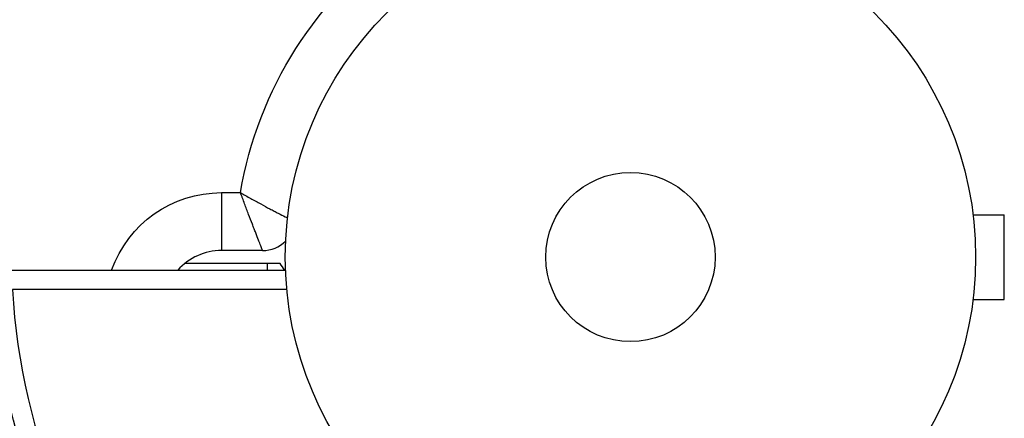
# Model space of a CAD drawing. Units: millimetres. Extents: x -5051 to 6996, y -5642 to 5813.
# Drawn here: x -2113 to -1962, y 3111 to 3173 of the extents above; entities that cross this region are included whole.
import ezdxf

# ---------------------------------------------------------------- set-up
doc = ezdxf.new("R2010")
doc.units = ezdxf.units.MM
doc.header["$LTSCALE"] = 20
doc.layers.add('2d', color=230, linetype='Continuous')

msp = doc.modelspace()

# ---------------------------------------------------------------- linework, layer by layer
at = {"layer": '2d'}
for p, q in [((-2081.83, 3145.98), (-2078.91, 3145.98)), ((-2081.83, 3145.98), (-2081.83, 3137.08)), ((-1966.64, 3144.08), (-1966.65, 3144.08)), ((-1966.64, 3144.08), (-1966.64, 3144.03)), ((-1966.44, 3142.58), (-1961.64, 3142.58)), ((-1961.64, 3129.58), (-1961.64, 3142.58)), ((-2075.52, 3137.08), (-2081.83, 3137.08)), ((-3048.08, 3134.08), (-2072, 3134.08)), ((-2072.84, 3135.08), (-2087.49, 3135.08)), ((-2074.84, 3135.08), (-2074.84, 3134.08)), ((-2071.8, 3131.08), (-2113.91, 3131.08)), ((-1966.44, 3129.58), (-1961.64, 3129.58)), ((-1966.64, 3128.08), (-1966.65, 3128.08)), ((-1966.64, 3128.13), (-1966.64, 3128.08))]:
    msp.add_line(p, q, dxfattribs=at)
for radius in [53, 13]:
    msp.add_circle((-2019.04, 3136.08), radius, dxfattribs=at)
at = {"layer": '2d', "extrusion": (0, 0, -1)}
for centre, radius, start, end in [((2020.04, 3136.08), 59.7, 9.5454, 55.4003), ((2081.83, 3128.08), 17.9, 19.5844, 90), ((2019.04, 3136.08), 98, 315.2001, 356.983)]:
    msp.add_arc(centre, radius, start, end, dxfattribs=at)
at = {"layer": '2d'}
for centre, radius, start, end in [((-2075.52, 3142.08), 5, 270, 314.9707), ((-2081.83, 3128.08), 9, 90, 138.1897), ((-2084.84, 3126.08), 15, 32.231, 36.8699), ((-2019.04, 3136.08), 95, 183.017, 223.7053)]:
    msp.add_arc(centre, radius, start, end, dxfattribs=at)
for points, knots in [([(-2078.91, 3145.98), (-2078.39, 3145.68), (-2077.86, 3145.38), (-2077.08, 3144.94), (-2076.82, 3144.8), (-2076.31, 3144.52), (-2076.06, 3144.38), (-2075.32, 3143.98), (-2074.85, 3143.73), (-2074.17, 3143.37), (-2073.95, 3143.26), (-2073.53, 3143.04), (-2073.32, 3142.93), (-2072.72, 3142.62), (-2072.37, 3142.44), (-2071.93, 3142.22), (-2071.81, 3142.16), (-2071.7, 3142.11)], [-0.000019227, -0.000019227, -0.000019227, -0.000019227, 0.001797133, 0.001797133, 0.002705313, 0.002705313, 0.003613494, 0.003613494, 0.005429854, 0.005429854, 0.006338034, 0.006338034, 0.007246214, 0.007246214, 0.009062574, 0.009062574, 0.009772298, 0.009772298, 0.009772298, 0.009772298]), ([(-2075.52, 3137.08), (-2075.52, 3137.08), (-2075.54, 3137.14), (-2075.61, 3137.32), (-2075.64, 3137.4), (-2075.71, 3137.58), (-2075.75, 3137.68), (-2075.84, 3137.92), (-2075.9, 3138.05), (-2076.01, 3138.34), (-2076.07, 3138.49), (-2076.27, 3139), (-2076.41, 3139.37), (-2076.65, 3140), (-2076.74, 3140.22), (-2076.91, 3140.67), (-2077, 3140.9), (-2077.27, 3141.62), (-2077.47, 3142.12), (-2077.76, 3142.91), (-2077.87, 3143.18), (-2078.07, 3143.73), (-2078.18, 3144), (-2078.39, 3144.56), (-2078.49, 3144.84), (-2078.65, 3145.27), (-2078.7, 3145.41), (-2078.81, 3145.69), (-2078.86, 3145.84), (-2078.91, 3145.98)], [0, 0, 0, 0, 0.00180428, 0.00180428, 0.00270642, 0.00270642, 0.00360856, 0.00360856, 0.0045107, 0.0045107, 0.00541284, 0.00541284, 0.00721712, 0.00721712, 0.00811927, 0.00811927, 0.00902141, 0.00902141, 0.01082569, 0.01082569, 0.01172783, 0.01172783, 0.01262997, 0.01262997, 0.01353211, 0.01353211, 0.01398318, 0.01398318, 0.01443425, 0.01443425, 0.01443425, 0.01443425])]:
    msp.add_open_spline(points, degree=3, knots=knots, dxfattribs=at)

doc.saveas('drawing.dxf')
